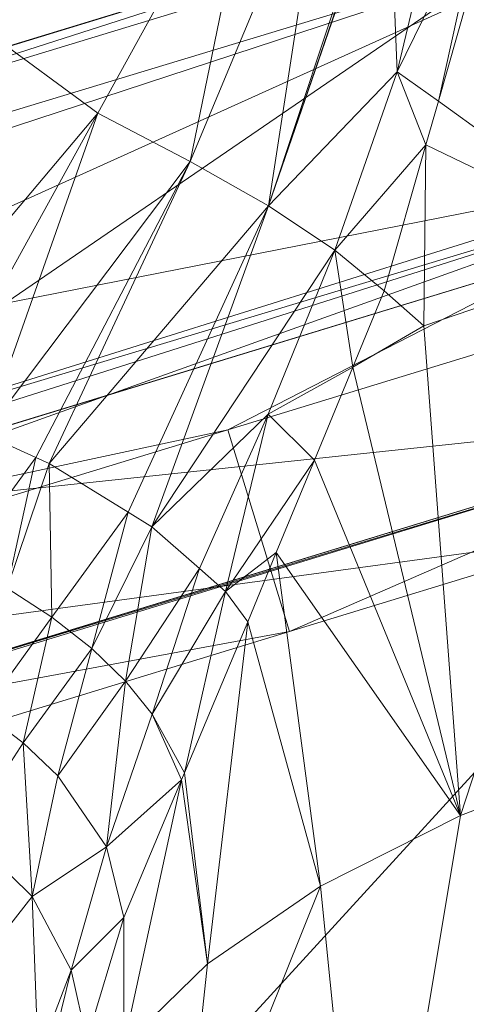
# Model space of a CAD drawing. Units: millimetres. Extents: x -4012 to -3452, y 12639 to 12995.
# Drawn here: x -3791 to -3785, y 12904 to 12917 of the extents above; entities that cross this region are included whole.
import ezdxf

# ---------------------------------------------------------------- set-up
doc = ezdxf.new("R2010")
doc.units = ezdxf.units.MM
doc.layers.add('150', color=7, linetype='Continuous', true_color=0xffffff)

# ---------------------------------------------------------------- blocks, each defined once
blk = doc.blocks.new('UG_SURFACE_001')
at = {"layer": '150', "color": 7, "linetype": 'Continuous', "lineweight": 13}
for points in [[(-3883.905888, 12901.906013, 152.999997), (-3880.8043, 12901.579857, 152.999997), (-3783.131838, 12988.911629, 152.999997), (-3948.833466, 12988.9431, 152.999997)], [(-3783.131838, 12988.911629, 152.999997), (-3880.8043, 12901.579857, 152.999997), (-3878.103256, 12900.020599, 152.999997)], [(-3878.103256, 12900.020599, 152.999997), (-3876.270294, 12897.497177, 152.999997), (-3689.348936, 12988.893509, 152.999997), (-3783.131838, 12988.911629, 152.999997)], [(-3765.409708, 12923.514366, 152.999997), (-3744.168758, 12935.617447, 152.999997), (-3689.348936, 12988.893509, 152.999997), (-3876.270294, 12897.497177, 152.999997)], [(-3766.777992, 12922.428131, 152.999997), (-3765.409708, 12923.514366, 152.999997), (-3876.270294, 12897.497177, 152.999997)], [(-3784.536123, 12923.519135, 57.096671), (-3797.924519, 12919.425964, 57.098575), (-3796.450377, 12914.604187, 58.343291)], [(-3796.450377, 12914.604187, 58.343291), (-3783.058882, 12918.686867, 58.348496), (-3784.536123, 12923.519135, 57.096671)], [(-3876.270294, 12897.497177, 152.999997), (-3782.10187, 12910.256386, 152.999997), (-3766.777992, 12922.428131, 152.999997)], [(-3787.733078, 12919.184685, 46.39589), (-3789.80279, 12915.431976, 47.271535), (-3793.983221, 12918.506622, 46.635114)], [(-3788.631916, 12914.816856, 47.162484), (-3789.80279, 12915.431976, 47.271535), (-3787.733078, 12919.184685, 46.39589)], [(-3787.733078, 12919.184685, 46.39589), (-3786.920071, 12918.930054, 46.29435), (-3788.631916, 12914.816856, 47.162484)], [(-3787.638426, 12914.254189, 46.884444), (-3788.631916, 12914.816856, 47.162484), (-3786.920071, 12918.930054, 46.29435)], [(-3786.920071, 12918.930054, 46.29435), (-3786.166906, 12918.693542, 46.200287), (-3787.638426, 12914.254189, 46.884444)], [(-3796.450377, 12914.604187, 58.343291), (-3796.447515, 12914.59465, 58.350522), (-3783.058882, 12918.686867, 58.348496)], [(-3783.058882, 12918.686867, 58.348496), (-3796.447515, 12914.59465, 58.350522), (-3796.390057, 12914.40773, 58.49497)], [(-3796.390057, 12914.40773, 58.49497), (-3782.99737, 12918.485641, 58.503676), (-3783.058882, 12918.686867, 58.348496)], [(-3787.638426, 12914.254189, 46.884444), (-3786.166906, 12918.693542, 46.200287), (-3786.124706, 12918.67733, 46.174433)], [(-3786.124706, 12918.67733, 46.174433), (-3786.1166, 12918.674469, 46.169471), (-3787.638426, 12914.254189, 46.884444)], [(-3786.003828, 12915.95459, 46.02167), (-3787.638426, 12914.254189, 46.884444), (-3786.1166, 12918.674469, 46.169471)], [(-3782.10187, 12910.256386, 152.999997), (-3786.788464, 12899.532318, 152.398378), (-3764.913559, 12918.652534, 152.398437)], [(-3763.15856, 12915.079117, 150.532648), (-3764.913559, 12918.652534, 152.398437), (-3786.788464, 12899.532318, 152.398378)], [(-3786.1166, 12918.674469, 46.169471), (-3785.418987, 12918.408394, 45.742542), (-3786.003828, 12915.95459, 46.02167)], [(-3792.180538, 12912.6091, 47.94158), (-3793.983221, 12918.506622, 46.635114), (-3789.80279, 12915.431976, 47.271535)], [(-3782.99737, 12918.485641, 58.503676), (-3796.390057, 12914.40773, 58.49497), (-3795.10355, 12910.199165, 61.735474)], [(-3795.10355, 12910.199165, 61.735474), (-3781.713247, 12914.28566, 61.74339), (-3782.99737, 12918.485641, 58.503676)], [(-3786.003828, 12915.95459, 46.02167), (-3785.418987, 12918.408394, 45.742542), (-3784.899712, 12918.21003, 45.424674)], [(-3784.899712, 12918.21003, 45.424674), (-3785.482168, 12915.583611, 45.361679), (-3786.003828, 12915.95459, 46.02167)], [(-3784.899712, 12918.21003, 45.424674), (-3784.751654, 12918.14518, 45.277268), (-3785.482168, 12915.583611, 45.361679)], [(-3782.856226, 12913.689613, 42.120147), (-3785.482168, 12915.583611, 45.361679), (-3784.751654, 12918.14518, 45.277268)], [(-3782.819748, 12917.904854, 129.436657), (-3796.218157, 12913.845062, 129.383937), (-3797.317028, 12917.438507, 131.857455)], [(-3796.123505, 12913.535118, 129.171103), (-3796.218157, 12913.845062, 129.383937), (-3782.819748, 12917.904854, 129.436657)], [(-3795.683146, 12912.09507, 127.006263), (-3796.123505, 12913.535118, 129.171103), (-3782.819748, 12917.904854, 129.436657)], [(-3782.819748, 12917.904854, 129.436657), (-3781.872749, 12914.80732, 125.046656), (-3795.683146, 12912.09507, 127.006263)], [(-3786.003828, 12915.95459, 46.02167), (-3786.793947, 12913.690567, 46.292264), (-3787.638426, 12914.254189, 46.884444)], [(-3786.793947, 12913.690567, 46.292264), (-3786.003828, 12915.95459, 46.02167), (-3785.640478, 12915.028572, 45.379966)], [(-3786.003828, 12915.95459, 46.02167), (-3785.482168, 12915.583611, 45.361679), (-3785.640478, 12915.028572, 45.379966)], [(-3785.640478, 12915.028572, 45.379966), (-3785.482168, 12915.583611, 45.361679), (-3782.856226, 12913.689613, 42.120147)], [(-3789.80279, 12915.431976, 47.271535), (-3791.88776, 12911.651611, 48.15365), (-3792.180538, 12912.6091, 47.94158)], [(-3791.240931, 12911.358833, 48.200265), (-3791.88776, 12911.651611, 48.15365), (-3789.80279, 12915.431976, 47.271535)], [(-3791.240931, 12911.358833, 48.200265), (-3789.80279, 12915.431976, 47.271535), (-3788.631916, 12914.816856, 47.162484)], [(-3785.640478, 12915.028572, 45.379966), (-3786.169291, 12913.174629, 45.441061), (-3786.793947, 12913.690567, 46.292264)], [(-3786.788464, 12899.532318, 152.398378), (-3784.300804, 12896.435738, 150.532752), (-3763.15856, 12915.079117, 150.532648)], [(-3786.169291, 12913.174629, 45.441061), (-3785.640478, 12915.028572, 45.379966), (-3785.664558, 12912.734032, 44.512924)], [(-3782.856226, 12913.689613, 42.120147), (-3785.664558, 12912.734032, 44.512924), (-3785.640478, 12915.028572, 45.379966)], [(-3781.872749, 12914.80732, 125.046656), (-3795.23325, 12910.62355, 124.79461), (-3795.683146, 12912.09507, 127.006263)], [(-3781.872749, 12914.80732, 125.046656), (-3781.82745, 12914.6595, 124.836504), (-3795.23325, 12910.62355, 124.79461)], [(-3788.631916, 12914.816856, 47.162484), (-3790.59124, 12911.063194, 48.247088), (-3791.240931, 12911.358833, 48.200265)], [(-3790.42244, 12910.9869, 48.259258), (-3790.59124, 12911.063194, 48.247088), (-3788.631916, 12914.816856, 47.162484)], [(-3790.42244, 12910.9869, 48.259258), (-3788.631916, 12914.816856, 47.162484), (-3787.638426, 12914.254189, 46.884444)], [(-3795.170307, 12910.417557, 124.484926), (-3795.23325, 12910.62355, 124.79461), (-3781.82745, 12914.6595, 124.836504)], [(-3781.82745, 12914.6595, 124.836504), (-3795.024633, 12909.94072, 122.348972), (-3795.170307, 12910.417557, 124.484926)], [(-3795.024633, 12909.94072, 122.348972), (-3781.82745, 12914.6595, 124.836504), (-3788.155317, 12911.414146, 119.781502)], [(-3781.82745, 12914.6595, 124.836504), (-3781.461239, 12913.460732, 119.781502), (-3788.155317, 12911.414146, 119.781502)], [(-3795.10355, 12910.199165, 61.735474), (-3795.101881, 12910.194397, 61.744418), (-3781.713247, 12914.28566, 61.74339)], [(-3780.921221, 12911.69548, 66.258065), (-3781.713247, 12914.28566, 61.74339), (-3795.101881, 12910.194397, 61.744418)], [(-3787.638426, 12914.254189, 46.884444), (-3789.420366, 12910.368919, 47.871556), (-3790.42244, 12910.9869, 48.259258)], [(-3789.116621, 12910.181999, 47.754042), (-3789.420366, 12910.368919, 47.871556), (-3787.638426, 12914.254189, 46.884444)], [(-3787.638426, 12914.254189, 46.884444), (-3786.793947, 12913.690567, 46.292264), (-3789.116621, 12910.181999, 47.754042)], [(-3789.116621, 12910.181999, 47.754042), (-3786.793947, 12913.690567, 46.292264), (-3787.640333, 12911.60965, 46.656743)], [(-3786.567688, 12912.208557, 45.569737), (-3787.640333, 12911.60965, 46.656743), (-3786.793947, 12913.690567, 46.292264)], [(-3786.793947, 12913.690567, 46.292264), (-3786.169291, 12913.174629, 45.441061), (-3786.567688, 12912.208557, 45.569737)], [(-3785.202503, 12906.518936, 39.859619), (-3785.664558, 12912.734032, 44.512924), (-3782.856226, 12913.689613, 42.120147)], [(-3782.856226, 12913.689613, 42.120147), (-3783.131838, 12907.299042, 38.339622), (-3785.202503, 12906.518936, 39.859619)], [(-3781.461239, 12913.460732, 119.781502), (-3780.677795, 12910.899162, 71.856342), (-3787.371874, 12908.852577, 71.856342), (-3788.155317, 12911.414146, 119.781502)], [(-3785.664558, 12912.734032, 44.512924), (-3786.567688, 12912.208557, 45.569737), (-3786.169291, 12913.174629, 45.441061)], [(-3786.567688, 12912.208557, 45.569737), (-3785.664558, 12912.734032, 44.512924), (-3785.202503, 12906.518936, 39.859619)], [(-3786.567688, 12912.208557, 45.569737), (-3787.055492, 12911.026955, 45.727279), (-3787.640333, 12911.60965, 46.656743)], [(-3785.202503, 12906.518936, 39.859619), (-3787.055492, 12911.026955, 45.727279), (-3786.567688, 12912.208557, 45.569737)], [(-3795.101881, 12910.194397, 61.744418), (-3794.310093, 12907.603264, 66.258982), (-3780.921221, 12911.69548, 66.258065)], [(-3780.921221, 12911.69548, 66.258065), (-3794.310093, 12907.603264, 66.258982), (-3794.308662, 12907.598495, 66.266857)], [(-3780.912876, 12911.667824, 66.450134), (-3780.921221, 12911.69548, 66.258065), (-3794.308662, 12907.598495, 66.266857)], [(-3794.308662, 12907.598495, 66.266857), (-3794.300795, 12907.5737, 66.446409), (-3780.912876, 12911.667824, 66.450134)], [(-3780.912876, 12911.667824, 66.450134), (-3794.300795, 12907.5737, 66.446409), (-3787.371874, 12908.852577, 71.856342)], [(-3787.371874, 12908.852577, 71.856342), (-3780.677795, 12910.899162, 71.856342), (-3780.912876, 12911.667824, 66.450134)], [(-3787.640333, 12911.60965, 46.656743), (-3788.515329, 12909.65271, 47.077119), (-3789.116621, 12910.181999, 47.754042)], [(-3788.183928, 12909.361839, 46.704192), (-3788.515329, 12909.65271, 47.077119), (-3787.640333, 12911.60965, 46.656743)], [(-3787.640333, 12911.60965, 46.656743), (-3787.055492, 12911.026955, 45.727279), (-3788.183928, 12909.361839, 46.704192)], [(-3788.155317, 12911.414146, 119.781502), (-3794.849396, 12909.367561, 119.781502), (-3795.024633, 12909.94072, 122.348972)], [(-3788.155317, 12911.414146, 119.781502), (-3787.371874, 12908.852577, 71.856342), (-3794.065952, 12906.805992, 71.856342), (-3794.849396, 12909.367561, 119.781502)], [(-3791.564226, 12909.730911, 48.987836), (-3791.240931, 12911.358833, 48.200265), (-3790.59124, 12911.063194, 48.247088)], [(-3790.59124, 12911.063194, 48.247088), (-3790.953398, 12909.403801, 48.92518), (-3791.564226, 12909.730911, 48.987836)], [(-3790.953398, 12909.403801, 48.92518), (-3790.59124, 12911.063194, 48.247088), (-3790.42244, 12910.9869, 48.259258)], [(-3788.183928, 12909.361839, 46.704192), (-3787.055492, 12911.026955, 45.727279), (-3787.539721, 12909.853935, 45.883648)], [(-3787.539721, 12909.853935, 45.883648), (-3787.055492, 12911.026955, 45.727279), (-3785.202503, 12906.518936, 39.859619)], [(-3790.42244, 12910.9869, 48.259258), (-3790.3862, 12909.035683, 48.759371), (-3790.953398, 12909.403801, 48.92518)], [(-3790.3862, 12909.035683, 48.759371), (-3790.42244, 12910.9869, 48.259258), (-3789.420366, 12910.368919, 47.871556)], [(-3876.270294, 12897.497177, 152.999997), (-3875.621796, 12894.446373, 152.999997), (-3789.162636, 12902.544022, 152.999997), (-3782.10187, 12910.256386, 152.999997)], [(-3789.420366, 12910.368919, 47.871556), (-3789.880276, 12908.638954, 48.493855), (-3790.3862, 12909.035683, 48.759371)], [(-3789.880276, 12908.638954, 48.493855), (-3789.420366, 12910.368919, 47.871556), (-3789.116621, 12910.181999, 47.754042)], [(-3782.10187, 12910.256386, 152.999997), (-3789.162636, 12902.544022, 152.999997), (-3786.788464, 12899.532318, 152.398378)], [(-3789.116621, 12910.181999, 47.754042), (-3789.452791, 12908.223152, 48.134476), (-3789.880276, 12908.638954, 48.493855)], [(-3789.452791, 12908.223152, 48.134476), (-3789.116621, 12910.181999, 47.754042), (-3788.515329, 12909.65271, 47.077119)], [(-3787.539721, 12909.853935, 45.883648), (-3787.901878, 12908.976555, 46.000615), (-3788.183928, 12909.361839, 46.704192)], [(-3787.901878, 12908.976555, 46.000615), (-3787.539721, 12909.853935, 45.883648), (-3786.97896, 12905.622482, 41.648272)], [(-3785.202503, 12906.518936, 39.859619), (-3786.97896, 12905.622482, 41.648272), (-3787.539721, 12909.853935, 45.883648)], [(-3788.515329, 12909.65271, 47.077119), (-3789.115191, 12907.802582, 47.694318), (-3789.452791, 12908.223152, 48.134476)], [(-3789.115191, 12907.802582, 47.694318), (-3788.515329, 12909.65271, 47.077119), (-3788.183928, 12909.361839, 46.704192)], [(-3781.732559, 12905.817032, 136.224627), (-3779.760599, 12909.643173, 136.796102), (-3786.058187, 12899.35112, 136.32609)], [(-3786.058187, 12899.35112, 136.32609), (-3779.760599, 12909.643173, 136.796102), (-3779.886246, 12909.520149, 137.079462)], [(-3780.018806, 12909.573555, 137.87666), (-3780.008316, 12909.568787, 138.282374), (-3786.441088, 12899.688721, 137.965292)], [(-3786.441088, 12899.688721, 137.965292), (-3786.414146, 12899.664879, 137.531891), (-3780.018806, 12909.573555, 137.87666)], [(-3786.420822, 12899.670601, 138.399392), (-3786.441088, 12899.688721, 137.965292), (-3780.008316, 12909.568787, 138.282374)], [(-3780.008316, 12909.568787, 138.282374), (-3779.947519, 12909.544945, 138.682917), (-3786.420822, 12899.670601, 138.399392)], [(-3786.354542, 12899.612427, 138.825208), (-3786.420822, 12899.670601, 138.399392), (-3779.947519, 12909.544945, 138.682917)], [(-3779.97756, 12909.556389, 137.47324), (-3780.018806, 12909.573555, 137.87666), (-3786.414146, 12899.664879, 137.531891)], [(-3786.414146, 12899.664879, 137.531891), (-3786.339521, 12899.599075, 137.10849), (-3779.97756, 12909.556389, 137.47324)], [(-3779.947519, 12909.544945, 138.682917), (-3779.83737, 12909.500122, 139.071077), (-3786.354542, 12899.612427, 138.825208)], [(-3779.886246, 12909.520149, 137.079462), (-3779.97756, 12909.556389, 137.47324), (-3786.339521, 12899.599075, 137.10849)], [(-3786.339521, 12899.599075, 137.10849), (-3786.219835, 12899.494171, 136.703819), (-3779.886246, 12909.520149, 137.079462)], [(-3779.886246, 12909.520149, 137.079462), (-3786.219835, 12899.494171, 136.703819), (-3786.058187, 12899.35112, 136.32609)], [(-3791.265249, 12907.824516, 49.829815), (-3790.953398, 12909.403801, 48.92518), (-3790.3862, 12909.035683, 48.759371)], [(-3786.242485, 12899.514198, 139.233693), (-3786.354542, 12899.612427, 138.825208), (-3779.83737, 12909.500122, 139.071077)], [(-3779.83737, 12909.500122, 139.071077), (-3779.680014, 12909.436226, 139.439672), (-3786.242485, 12899.514198, 139.233693)], [(-3785.891056, 12899.204254, 139.964134), (-3786.242485, 12899.514198, 139.233693), (-3779.680014, 12909.436226, 139.439672)], [(-3779.680014, 12909.436226, 139.439672), (-3779.477119, 12909.35421, 139.78155), (-3785.891056, 12899.204254, 139.964134)], [(-3788.703442, 12907.061577, 46.818446), (-3789.115191, 12907.802582, 47.694318), (-3788.183928, 12909.361839, 46.704192)], [(-3788.183928, 12909.361839, 46.704192), (-3787.901878, 12908.976555, 46.000615), (-3788.703442, 12907.061577, 46.818446)], [(-3779.477119, 12909.35421, 139.78155), (-3779.280663, 12909.276009, 140.076324), (-3785.891056, 12899.204254, 139.964134)], [(-3785.398483, 12898.770332, 140.531346), (-3785.891056, 12899.204254, 139.964134), (-3779.280663, 12909.276009, 140.076324)], [(-3779.280663, 12909.276009, 140.076324), (-3778.953791, 12909.142494, 140.362322), (-3785.398483, 12898.770332, 140.531346)], [(-3778.953791, 12909.142494, 140.362322), (-3778.642654, 12909.016609, 140.590534), (-3785.398483, 12898.770332, 140.531346)], [(-3790.3862, 12909.035683, 48.759371), (-3790.752888, 12907.441139, 49.626369), (-3791.265249, 12907.824516, 49.829815)], [(-3790.752888, 12907.441139, 49.626369), (-3790.3862, 12909.035683, 48.759371), (-3789.880276, 12908.638954, 48.493855)], [(-3784.804106, 12898.247719, 140.885457), (-3785.398483, 12898.770332, 140.531346), (-3778.642654, 12909.016609, 140.590534)], [(-3788.413525, 12904.637337, 43.646138), (-3788.703442, 12907.061577, 46.818446), (-3787.901878, 12908.976555, 46.000615)], [(-3787.901878, 12908.976555, 46.000615), (-3786.97896, 12905.622482, 41.648272), (-3788.413525, 12904.637337, 43.646138)], [(-3794.300795, 12907.5737, 66.446409), (-3794.065952, 12906.805992, 71.856342), (-3787.371874, 12908.852577, 71.856342)], [(-3789.880276, 12908.638954, 48.493855), (-3790.311575, 12907.022476, 49.343623), (-3790.752888, 12907.441139, 49.626369)], [(-3790.311575, 12907.022476, 49.343623), (-3789.880276, 12908.638954, 48.493855), (-3789.452791, 12908.223152, 48.134476)], [(-3789.692879, 12906.122208, 48.570994), (-3790.311575, 12907.022476, 49.343623), (-3789.452791, 12908.223152, 48.134476)], [(-3789.452791, 12908.223152, 48.134476), (-3789.115191, 12907.802582, 47.694318), (-3789.692879, 12906.122208, 48.570994)], [(-3791.479111, 12906.315804, 50.972793), (-3791.265249, 12907.824516, 49.829815), (-3790.752888, 12907.441139, 49.626369)], [(-3789.692879, 12906.122208, 48.570994), (-3789.115191, 12907.802582, 47.694318), (-3788.742065, 12906.970024, 46.857808)], [(-3789.115191, 12907.802582, 47.694318), (-3788.703442, 12907.061577, 46.818446), (-3788.742065, 12906.970024, 46.857808)], [(-3790.63797, 12905.491829, 50.450899), (-3791.479111, 12906.315804, 50.972793), (-3790.752888, 12907.441139, 49.626369)], [(-3790.752888, 12907.441139, 49.626369), (-3790.311575, 12907.022476, 49.343623), (-3790.63797, 12905.491829, 50.450899)], [(-3786.366224, 12899.531364, 35.720248), (-3783.131838, 12907.299042, 38.339622), (-3784.790993, 12893.907547, 29.14924)], [(-3786.366224, 12899.531364, 35.720248), (-3785.202503, 12906.518936, 39.859619), (-3783.131838, 12907.299042, 38.339622)], [(-3790.63797, 12905.491829, 50.450899), (-3790.311575, 12907.022476, 49.343623), (-3789.692879, 12906.122208, 48.570994)], [(-3788.413525, 12904.637337, 43.646138), (-3788.742065, 12906.970024, 46.857808), (-3788.703442, 12907.061577, 46.818446)], [(-3788.742065, 12906.970024, 46.857808), (-3789.472103, 12905.225754, 47.602665), (-3789.692879, 12906.122208, 48.570994)], [(-3788.742065, 12906.970024, 46.857808), (-3788.413525, 12904.637337, 43.646138), (-3789.472103, 12903.600693, 45.777082)], [(-3789.472103, 12903.600693, 45.777082), (-3789.472103, 12905.225754, 47.602665), (-3788.742065, 12906.970024, 46.857808)], [(-3786.366224, 12899.531364, 35.720248), (-3786.97896, 12905.622482, 41.648272), (-3785.202503, 12906.518936, 39.859619)], [(-3791.479111, 12906.315804, 50.972793), (-3790.63797, 12905.491829, 50.450899), (-3791.321278, 12904.618263, 52.190397)], [(-3789.692879, 12906.122208, 48.570994), (-3790.140629, 12904.556274, 49.718026), (-3790.63797, 12905.491829, 50.450899)], [(-3790.140629, 12904.556274, 49.718026), (-3789.692879, 12906.122208, 48.570994), (-3789.472103, 12905.225754, 47.602665)], [(-3785.010576, 12900.17128, 135.993421), (-3781.732559, 12905.817032, 136.224627), (-3786.058187, 12899.35112, 136.32609)], [(-3788.787365, 12901.114464, 41.331906), (-3786.97896, 12905.622482, 41.648272), (-3786.366224, 12899.531364, 35.720248)], [(-3788.787365, 12901.114464, 41.331906), (-3788.413525, 12904.637337, 43.646138), (-3786.97896, 12905.622482, 41.648272)], [(-3790.63797, 12905.491829, 50.450899), (-3790.562868, 12903.456688, 51.400054), (-3791.321278, 12904.618263, 52.190397)], [(-3790.562868, 12903.456688, 51.400054), (-3790.63797, 12905.491829, 50.450899), (-3790.140629, 12904.556274, 49.718026)], [(-3789.472103, 12905.225754, 47.602665), (-3789.94441, 12903.668404, 48.954725), (-3790.140629, 12904.556274, 49.718026)], [(-3789.94441, 12903.668404, 48.954725), (-3789.472103, 12905.225754, 47.602665), (-3789.472103, 12903.600693, 45.777082)], [(-3788.787365, 12901.114464, 41.331906), (-3789.472103, 12903.600693, 45.777082), (-3788.413525, 12904.637337, 43.646138)], [(-3791.321278, 12904.618263, 52.190397), (-3790.562868, 12903.456688, 51.400054), (-3790.872574, 12903.357506, 52.281514)], [(-3790.140629, 12904.556274, 49.718026), (-3790.511847, 12903.058052, 51.094253), (-3790.562868, 12903.456688, 51.400054)], [(-3790.511847, 12903.058052, 51.094253), (-3790.140629, 12904.556274, 49.718026), (-3789.94441, 12903.668404, 48.954725)]]:
    blk.add_3dface(points, dxfattribs=at)

msp = doc.modelspace()

# ---------------------------------------------------------------- block references
at = {"layer": '150', "color": 7, "linetype": 'Continuous', "lineweight": 13}
msp.add_blockref('UG_SURFACE_001', (0, 0), dxfattribs=at)

doc.saveas('drawing.dxf')
